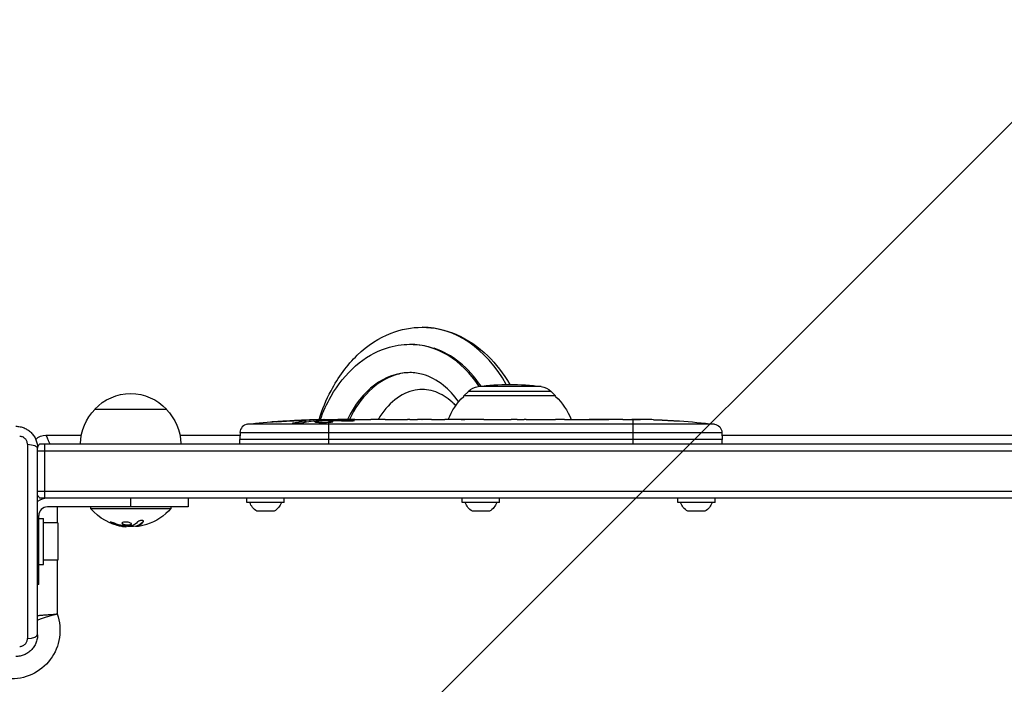
# Model space of a CAD drawing. Units: millimetres. Extents: x -4685 to 5043, y -4289 to 4528.
# Drawn here: x -2126 to -1783, y -50 to 182 of the extents above; entities that cross this region are included whole.
import ezdxf

# ---------------------------------------------------------------- set-up
doc = ezdxf.new("R2010")
doc.units = ezdxf.units.MM
doc.header["$LTSCALE"] = 20
doc.linetypes.add('HIDDEN', pattern=[9.525, 6.35, -3.175])
for name, color, linetype in [('2d', 230, 'Continuous'), ('AS-Free_Space', 31, 'HIDDEN'), ('AS-Free_Space_Hatch', 31, 'HIDDEN')]:
    doc.layers.add(name, color=color, linetype=linetype)

msp = doc.modelspace()

# ---------------------------------------------------------------- hatches: boundary and pattern name
at = {"layer": 'AS-Free_Space_Hatch'}
h = msp.add_hatch(dxfattribs=at)
h.set_pattern_fill('ANSI31', color=256, scale=100)
h.set_pattern_definition([(45, (-2160, -682.5), (-224.506, 224.506), [])])
edge = h.paths.add_edge_path()
edge.add_arc((-1830, -2789.39), 1000, -180, 0, ccw=False)
edge.add_line((-2830, -2789.39), (-2830, -716.5))
edge.add_arc((-1830, -716.5), 1000, 0, 180, ccw=False)
edge.add_line((-830, -716.5), (-830, -2789.39))

# ---------------------------------------------------------------- linework, layer by layer
at = {"layer": '2d'}
for p, q in [((-1969.9, 52.25), (-1971.5, 50.67)), ((-1941.1, 52.25), (-1969.9, 52.25)), ((-1944.53, 53.94), (-1966.47, 53.94)), ((-1941.1, 52.25), (-1939.5, 50.67)), ((-1939.5, 50.67), (-1971.5, 50.67)), ((-1971.5, 50.52), (-1971.5, 50.67)), ((-1939.5, 50.52), (-1939.5, 50.67)), ((-2100, 46), (-2075, 46)), ((-2035.88, 41.74), (-2035.88, 41.85)), ((-2030.81, 41.15), (-2030.8, 41.32)), ((-2028.14, 42.12), (-2028.14, 42.27)), ((-2026.75, 41.39), (-2026.73, 42.03)), ((-2026.53, 41.44), (-2026.5, 42.08)), ((-2024.96, 41.73), (-2024.94, 42.41)), ((-2024.94, 42.41), (-2024.94, 42.41)), ((-2020.04, 42.09), (-2020.06, 42.49)), ((-2018.5, 42.36), (-2018.5, 42.5)), ((-2018.5, 42.5), (-2015.37, 42.5)), ((-2018.5, 41.92), (-2018.5, 42.13)), ((-2018.5, 34), (-2018.5, 41.49)), ((-2017.4, 42.13), (-2017.41, 42.34)), ((-2010.79, 42.01), (-2010.79, 42.22)), ((-2009.41, 42.5), (-2005.41, 42.5)), ((-1997.26, 42.5), (-1991.06, 42.5)), ((-1985.44, 42.47), (-1987.55, 42.47)), ((-1986.72, 42.47), (-1986.72, 42.48)), ((-1986.15, 42.47), (-1986.14, 42.48)), ((-1981.93, 42.5), (-1978.05, 42.5)), ((-1972.62, 42.47), (-1972.62, 42.48)), ((-1964.47, 42.47), (-1972.46, 42.47)), ((-1972.39, 42.47), (-1972.39, 42.49)), ((-1971.13, 42.47), (-1971.13, 42.5)), ((-1967.53, 42.5), (-1971.13, 42.5)), ((-1967.53, 42.47), (-1967.53, 42.5)), ((-1967.23, 42.47), (-1967.23, 42.5)), ((-1961.2, 42.5), (-1958.15, 42.5)), ((-1952.87, 42.47), (-1955.01, 42.47)), ((-1949.73, 42.5), (-1944.79, 42.5)), ((-1941.65, 42.47), (-1939.51, 42.47)), ((-1936.38, 42.5), (-1933.02, 42.5)), ((-1916.11, 42.5), (-1912.9, 42.5)), ((-1912.5, 34), (-1912.5, 42.49)), ((-1912.24, 42.48), (-1912.24, 42.5)), ((-1902.58, 42.29), (-1902.58, 42.29)), ((-1896.42, 41.96), (-1896.42, 41.96)), ((-2049.41, 37.94), (-2049.5, 35.5)), ((-2049.41, 37.94), (-1881.59, 37.94)), ((-1884.23, 40.82), (-2046.77, 40.82)), ((-1881.59, 37.94), (-1881.5, 35.5)), ((-2117, 37), (-2104.7, 37)), ((-2070.3, 37), (-2049.45, 37)), ((-1881.5, 35.5), (-2049.5, 35.5)), ((-2049.45, 34), (-2049.5, 35.5)), ((-1881.55, 37), (-1589.7, 37)), ((-1881.55, 34), (-1881.5, 35.5)), ((-2123.42, 33.87), (-2123.42, -33.87)), ((-2119.9, -32.5), (-2119.9, 32.5)), ((-2119.9, 31.5), (-1540.1, 31.5)), ((-2119.11, 34), (-1540.89, 34)), ((-2117.5, 34), (-2117.5, 15)), ((-2119.9, 17.5), (-1540.1, 17.5)), ((-1540.89, 15), (-2119.11, 15)), ((-2087.5, 15), (-2087.5, 12)), ((-2067.5, 15), (-2067.5, 12)), ((-2047, 13.6), (-2047, 15)), ((-2034, 13.6), (-2034, 15)), ((-1972, 13.6), (-1972, 15)), ((-1959, 13.6), (-1959, 15)), ((-1897, 13.6), (-1897, 15)), ((-1884, 13.6), (-1884, 15)), ((-2067.5, 12), (-2116.5, 12)), ((-2113.1, 12), (-2113.1, 6.5)), ((-2101.5, 12), (-2101.5, 11.5)), ((-2101.5, 11.5), (-2073.5, 11.5)), ((-2073.5, 12), (-2073.5, 11.5)), ((-2034, 13.6), (-2047, 13.6)), ((-2037.5, 10.5), (-2043.5, 10.5)), ((-1959, 13.6), (-1972, 13.6)), ((-1962.5, 10.5), (-1968.5, 10.5)), ((-1884, 13.6), (-1897, 13.6)), ((-1887.5, 10.5), (-1893.5, 10.5)), ((-2119.5, -15), (-2119.5, 9)), ((-2119.5, 8), (-2117.9, 8)), ((-2117.9, -8), (-2117.9, 8)), ((-2083.11, 6.76), (-2083.11, 6.96)), ((-2112.9, 6.5), (-2117.9, 6.5)), ((-2112.9, 6.5), (-2112.9, -6.5)), ((-2093.94, 6.26), (-2093.94, 6.46)), ((-2090.66, 5.28), (-2090.66, 5.48)), ((-2089.83, 5.15), (-2089.83, 5.34)), ((-2088.93, 5.15), (-2088.93, 5.26)), ((-2087.75, 5.6), (-2087.75, 5.8)), ((-2085.44, 5.2), (-2085.44, 5.4)), ((-2085.31, 5.27), (-2085.31, 5.47)), ((-2084.98, 5.41), (-2084.98, 5.41)), ((-2119.9, 0), (-2119.5, 0)), ((-2112.9, -6.5), (-2117.9, -6.5)), ((-2113.1, -6.5), (-2113.1, -25.27)), ((-2119.5, -8), (-2117.9, -8)), ((-2119.5, -15), (-2119.9, -15))]:
    msp.add_line(p, q, dxfattribs=at)
at = {"layer": '2d', "extrusion": (0, 0, -1)}
for centre, radius, start, end in [((1955.5, -28.33), 83, 82.4048, 97.5952), ((2087.5, 34.48), 17, 42.6679, 137.3321), ((1965.68, 47.99), 6, 45.2339, 82.4048), ((1945.32, 47.99), 6, 97.5952, 134.7661), ((1955.5, 34), 23, 21.6669, 45.9208), ((1955.5, 34), 23, 134.0792, 158.3112), ((2088, 33.81), 17, 0.6413, 45.8135), ((2087, 33.81), 17, 134.1865, 179.3587), ((2018.5, -196.05), 238.55, 83.1936, 88.4531), ((2018.5, -196.05), 238.55, 89.6264, 90), ((1912.5, -196.05), 238.55, 91.7051, 92.3841), ((1912.5, -196.05), 238.55, 93.8639, 96.8064), ((1884.58, 37.84), 3, 96.8064, 178), ((2117, 32), 5, 45.034, 90), ((2107.5, 24.5), 15, 34.1624, 39.2965), ((2107.5, 24.5), 15, 320.7035, 325.7578), ((2087.5, 23.33), 18.33, 277.6276, 319.8095), ((2087.5, 23.33), 18.33, 220.1905, 252.2785), ((2040.69, 15.31), 5.57, 300.3228, 342.1408), ((2040.31, 15.31), 5.57, 197.8592, 239.6772), ((1965.69, 15.31), 5.57, 300.3228, 342.1408), ((1965.31, 15.31), 5.57, 197.8592, 239.6772), ((1890.69, 15.31), 5.57, 300.3228, 342.1408), ((1890.31, 15.31), 5.57, 197.8592, 239.6772), ((2087.5, 23.53), 18.33, 263.5341, 276.9511), ((2087.5, 23.53), 18.33, 262.4728, 262.473), ((2129, -31), 16.9, 160.1911, 273.4778)]:
    msp.add_arc(centre, radius, start, end, dxfattribs=at)
at = {"layer": '2d'}
for centre, radius, start, end in [((-2046.42, 37.84), 3, 96.8064, 178), ((-2116.5, 9), 6, 90, 124.5181), ((-2116.5, 9), 3, 90, 180)]:
    msp.add_arc(centre, radius, start, end, dxfattribs=at)
for centre, major_axis, ratio, start_param, end_param in [((-1985.99, 21.5), (0, 53.08), 0.707107, -0.896042, 0), ((-1990.23, 21.5), (0, 47.14), 0.707107, -0.810347, 0), ((-1989.43, 21.5), (0, 47.01), 0.707107, -0.805477, -0.231279), ((-1990.23, 21.5), (0, 37.28), 0.707107, 0, 0.973438), ((-1989.43, 21.5), (0, 37.41), 0.707107, 0.229718, 0.975655), ((-2008.72, -195.66), (-9.42, 238.11), 0.469984, 0.050953, 0.08068), ((-1902.5, -195.58), (-11.26, 237.9), 0.674575, -0.052034, -0.036227), ((-2124.9, -32.5), (-5, 0), 0.285883, 1.870264, 3.141593)]:
    msp.add_ellipse(centre, major_axis=major_axis, ratio=ratio, start_param=start_param, end_param=end_param, dxfattribs=at)
at = {"layer": '2d', "extrusion": (0, 0, -1)}
for centre, major_axis, ratio, start_param, end_param in [((-2021.43, -195.4), (51.81, 232.1), 0.987086, -0.287202, -0.257971), ((-2018.06, -195.95), (-53.85, 232.38), 0.987978, 0.154765, 0.187622), ((-2027.22, -195.71), (9.38, 238.16), 0.462192, -0.117477, -0.0806), ((-2009.66, -195.35), (-18.88, 236.95), 0.898331, 0.023222, 0.046995), ((-1919.07, -195.74), (11.29, 238.12), 0.676105, -0.027722, -0.013181), ((-2124.9, 32.5), (5, 0), 0.285883, -1.271328, 0), ((-2086.95, 23.33), (0, 18.27), 0.928039, 3.342926, 3.512376), ((-2087.36, 23.33), (0, 18.31), 0.987688, 2.835868, 2.939254)]:
    msp.add_ellipse(centre, major_axis=major_axis, ratio=ratio, start_param=start_param, end_param=end_param, dxfattribs=at)
at = {"layer": '2d'}
for points, knots in [([(-2021.89, 42.34), (-2020.78, 45.92), (-2019.37, 49.34), (-2015.23, 57.22), (-2012.11, 61.46), (-2005.05, 68.25), (-2001.01, 70.89), (-1993.3, 73.88), (-1989.63, 74.58), (-1985.99, 74.58)], [0.575727, 0.575727, 0.575727, 0.575727, 1.734056, 1.734056, 3.476561, 3.476561, 5.21171, 5.21171, 6.628539, 6.628539, 6.628539, 6.628539]), ([(-1985.99, 74.58), (-1981.92, 74.58), (-1977.8, 73.7), (-1970.08, 70.33), (-1966.4, 67.8), (-1960.27, 61.81), (-1957.66, 58.42), (-1955.47, 54.67)], [0, 0, 0, 0, 1.584978, 1.584978, 3.19122, 3.19122, 4.623017, 4.623017, 4.623017, 4.623017]), ([(-2021.48, 42.35), (-2020.44, 45.25), (-2019.17, 48.01), (-2015.36, 54.64), (-2012.45, 58.26), (-2005.94, 63.95), (-2002.25, 66.1), (-1995.75, 68.2), (-1992.98, 68.64), (-1990.23, 68.64)], [0.580593, 0.580593, 0.580593, 0.580593, 1.542396, 1.542396, 3.092249, 3.092249, 4.629947, 4.629947, 5.689076, 5.689076, 5.689076, 5.689076]), ([(-1973.26, 48.61), (-1974.87, 50.86), (-1976.67, 52.8), (-1980.82, 56.16), (-1983.26, 57.44), (-1987.19, 58.56), (-1988.71, 58.78), (-1990.23, 58.78)], [9.008203, 9.008203, 9.008203, 9.008203, 10.001872, 10.001872, 11.205373, 11.205373, 11.957954, 11.957954, 11.957954, 11.957954]), ([(-1974.28, 47.28), (-1974.68, 47.7), (-1975.08, 48.09), (-1977.33, 50.13), (-1979.31, 51.33), (-1983.36, 52.82), (-1985.47, 53.06), (-1989.95, 52.52), (-1992.4, 51.56), (-1996.87, 48.35), (-1998.94, 46.14), (-2000.9, 43.14), (-2001.11, 42.81), (-2001.31, 42.47)], [12.28429, 12.28429, 12.28429, 12.28429, 12.508885, 12.508885, 13.515926, 13.515926, 14.59126, 14.59126, 15.816425, 15.816425, 16.955077, 16.955077, 17.092635, 17.092635, 17.092635, 17.092635]), ([(-2036.64, 41.68), (-2036.94, 41.66), (-2037.22, 41.64), (-2037.74, 41.61), (-2037.97, 41.6), (-2038.26, 41.58), (-2038.34, 41.58), (-2038.49, 41.57), (-2038.56, 41.57), (-2038.66, 41.57), (-2038.7, 41.57), (-2038.75, 41.57), (-2038.76, 41.58), (-2038.76, 41.58), (-2038.76, 41.58), (-2038.74, 41.59), (-2038.67, 41.6), (-2038.61, 41.61), (-2038.46, 41.63), (-2038.37, 41.64), (-2038.15, 41.66), (-2038.02, 41.67), (-2037.75, 41.7), (-2037.6, 41.71), (-2037.29, 41.74), (-2037.12, 41.75), (-2036.77, 41.78), (-2036.59, 41.8), (-2036.24, 41.82), (-2036.05, 41.84), (-2035.88, 41.85)], [0.000803216, 0.000803216, 0.000803216, 0.000803216, 0.001686401, 0.001686401, 0.002569586, 0.002569586, 0.003011178, 0.003011178, 0.00345277, 0.00345277, 0.003894363, 0.003894363, 0.004335955, 0.004335955, 0.004335955, 0.004873631, 0.004873631, 0.005411306, 0.005411306, 0.005948982, 0.005948982, 0.006486658, 0.006486658, 0.007024333, 0.007024333, 0.007562009, 0.007562009, 0.008099685, 0.008099685, 0.00863736, 0.00863736, 0.00863736, 0.00863736]), ([(-2027.13, 41.31), (-2027.19, 41.3), (-2027.25, 41.29), (-2027.39, 41.27), (-2027.46, 41.26), (-2027.63, 41.23), (-2027.72, 41.22), (-2027.91, 41.2), (-2028.01, 41.19), (-2028.22, 41.18), (-2028.33, 41.17), (-2028.55, 41.15), (-2028.67, 41.15), (-2028.9, 41.13), (-2029.01, 41.13), (-2029.24, 41.12), (-2029.35, 41.12), (-2029.69, 41.11), (-2029.9, 41.11), (-2030.29, 41.11), (-2030.46, 41.12), (-2030.74, 41.14), (-2030.86, 41.15), (-2031, 41.19), (-2031.04, 41.21), (-2031.04, 41.23), (-2031.04, 41.24), (-2031.02, 41.26), (-2030.94, 41.29), (-2030.88, 41.31), (-2030.8, 41.32)], [0.000504699, 0.000504699, 0.000504699, 0.000504699, 0.000848397, 0.000848397, 0.001192095, 0.001192095, 0.001535792, 0.001535792, 0.00187949, 0.00187949, 0.002223188, 0.002223188, 0.002566885, 0.002566885, 0.002910583, 0.002910583, 0.003254281, 0.003254281, 0.003941676, 0.003941676, 0.004629072, 0.004629072, 0.005316467, 0.005316467, 0.006003862, 0.006003862, 0.006003862, 0.006502526, 0.006502526, 0.00700119, 0.00700119, 0.00700119, 0.00700119]), ([(-2027.1, 42.13), (-2027.47, 42.13), (-2027.88, 42.13), (-2028.57, 42.11), (-2028.8, 42.11), (-2029.29, 42.09), (-2029.53, 42.08), (-2029.79, 42.07)], [0.000012654, 0.000012654, 0.000012654, 0.000012654, 0.001527228, 0.001527228, 0.002284515, 0.002284515, 0.003041801, 0.003041801, 0.003041801, 0.003041801]), ([(-2028.14, 42.27), (-2027.94, 42.28), (-2027.74, 42.29), (-2027.35, 42.3), (-2027.15, 42.31), (-2026.76, 42.33), (-2026.58, 42.33), (-2026.23, 42.35), (-2026.06, 42.35), (-2025.76, 42.37), (-2025.62, 42.37), (-2025.38, 42.38), (-2025.28, 42.39), (-2025.11, 42.4), (-2025.05, 42.4), (-2024.96, 42.41), (-2024.94, 42.41), (-2024.94, 42.41)], [0.000001399, 0.000001399, 0.000001399, 0.000001399, 0.000597808, 0.000597808, 0.001194216, 0.001194216, 0.001790625, 0.001790625, 0.002387034, 0.002387034, 0.002983443, 0.002983443, 0.003579851, 0.003579851, 0.00417626, 0.00417626, 0.004772669, 0.004772669, 0.004772669, 0.004772669]), ([(-2026.73, 42.03), (-2026.63, 42.04), (-2026.56, 42.06), (-2026.49, 42.08), (-2026.49, 42.09), (-2026.59, 42.12), (-2026.8, 42.13), (-2027.1, 42.13)], [0.000008673, 0.000008673, 0.000008673, 0.000008673, 0.000638311, 0.000638311, 0.00126795, 0.00126795, 0.002527227, 0.002527227, 0.002527227, 0.002527227]), ([(-2020.05, 42.43), (-2020.05, 42.42), (-2020.07, 42.42), (-2020.13, 42.41), (-2020.18, 42.41), (-2020.3, 42.4), (-2020.38, 42.39), (-2020.55, 42.38), (-2020.66, 42.38), (-2020.88, 42.37), (-2021, 42.37), (-2021.27, 42.36), (-2021.41, 42.35), (-2021.85, 42.34), (-2022.18, 42.33), (-2022.65, 42.33), (-2022.82, 42.32), (-2023.13, 42.32), (-2023.28, 42.32), (-2023.58, 42.32), (-2023.72, 42.32), (-2023.99, 42.32), (-2024.11, 42.32), (-2024.34, 42.32), (-2024.44, 42.32), (-2024.62, 42.32), (-2024.69, 42.32), (-2024.82, 42.33), (-2024.86, 42.33), (-2024.93, 42.34), (-2024.94, 42.34), (-2024.94, 42.35)], [0.000000197, 0.000000197, 0.000000197, 0.000000197, 0.000478082, 0.000478082, 0.000955967, 0.000955967, 0.001433851, 0.001433851, 0.001911736, 0.001911736, 0.002389621, 0.002389621, 0.002867505, 0.002867505, 0.003823275, 0.003823275, 0.00430116, 0.00430116, 0.004779044, 0.004779044, 0.005256929, 0.005256929, 0.005734814, 0.005734814, 0.006212698, 0.006212698, 0.006690583, 0.006690583, 0.007168468, 0.007168468, 0.007646353, 0.007646353, 0.007646353, 0.007646353]), ([(-2018.5, 41.92), (-2018.74, 41.93), (-2018.99, 41.94), (-2019.4, 41.95), (-2019.54, 41.95), (-2019.82, 41.95), (-2019.96, 41.95), (-2020.38, 41.95), (-2020.67, 41.94), (-2021.08, 41.93), (-2021.21, 41.93), (-2021.48, 41.92), (-2021.61, 41.91), (-2021.98, 41.89), (-2022.21, 41.88), (-2022.62, 41.84), (-2022.79, 41.83), (-2023.01, 41.79), (-2023.07, 41.78), (-2023.19, 41.76), (-2023.23, 41.75), (-2023.34, 41.72), (-2023.38, 41.69), (-2023.38, 41.67), (-2023.38, 41.66), (-2023.38, 41.65), (-2023.34, 41.63), (-2023.31, 41.61), (-2023.2, 41.58), (-2023.09, 41.56), (-2022.8, 41.52), (-2022.62, 41.51), (-2022.32, 41.49), (-2022.21, 41.48), (-2021.98, 41.47), (-2021.86, 41.46), (-2021.49, 41.45), (-2021.22, 41.44), (-2020.81, 41.44), (-2020.67, 41.44), (-2020.39, 41.44), (-2020.24, 41.44), (-2019.82, 41.44), (-2019.54, 41.45), (-2019, 41.46), (-2018.74, 41.48), (-2018.5, 41.49)], [0.00000024, 0.00000024, 0.00000024, 0.00000024, 0.00084465, 0.00084465, 0.00126686, 0.00126686, 0.00168907, 0.00168907, 0.00253349, 0.00253349, 0.0029557, 0.0029557, 0.00337791, 0.00337791, 0.00422233, 0.00422233, 0.00506674, 0.00506674, 0.00548895, 0.00548895, 0.00591116, 0.00591116, 0.00675558, 0.00675558, 0.00675558, 0.00717871, 0.00717871, 0.00760184, 0.00760184, 0.00844811, 0.00844811, 0.00929437, 0.00929437, 0.0097175, 0.0097175, 0.01014064, 0.01014064, 0.0109869, 0.0109869, 0.01141003, 0.01141003, 0.01183316, 0.01183316, 0.01267943, 0.01267943, 0.01352569, 0.01352569, 0.01352569, 0.01352569]), ([(-2020.05, 42.45), (-2020.05, 42.44), (-2020.02, 42.43), (-2019.88, 42.42), (-2019.78, 42.41), (-2019.51, 42.4), (-2019.35, 42.39), (-2018.96, 42.38), (-2018.74, 42.37), (-2018.5, 42.36)], [0.000000197, 0.000000197, 0.000000197, 0.000000197, 0.000938699, 0.000938699, 0.0018772, 0.0018772, 0.002815702, 0.002815702, 0.003754204, 0.003754204, 0.003754204, 0.003754204]), ([(-2017.74, 42.14), (-2017.86, 42.14), (-2017.99, 42.14), (-2018.25, 42.14), (-2018.38, 42.14), (-2018.5, 42.13)], [0.0000052657, 0.0000052657, 0.0000052657, 0.0000052657, 0.0003919825, 0.0003919825, 0.0007786993, 0.0007786993, 0.0007786993, 0.0007786993]), ([(-2018.5, 41.49), (-2018.28, 41.5), (-2018.08, 41.52), (-2017.72, 41.55), (-2017.57, 41.57), (-2017.38, 41.6), (-2017.33, 41.61), (-2017.23, 41.64), (-2017.19, 41.65), (-2017.09, 41.68), (-2017.06, 41.7), (-2017.06, 41.72), (-2017.06, 41.74), (-2017.1, 41.76), (-2017.23, 41.8), (-2017.32, 41.82), (-2017.57, 41.86), (-2017.72, 41.87), (-2018.08, 41.9), (-2018.28, 41.91), (-2018.5, 41.92)], [0.000000236, 0.000000236, 0.000000236, 0.000000236, 0.000786268, 0.000786268, 0.0015723, 0.0015723, 0.001965316, 0.001965316, 0.002358332, 0.002358332, 0.003144365, 0.003144365, 0.003144365, 0.003924783, 0.003924783, 0.004705201, 0.004705201, 0.005485619, 0.005485619, 0.006266036, 0.006266036, 0.006266036, 0.006266036]), ([(-2009.41, 42.5), (-2009.41, 42.5), (-2009.43, 42.5), (-2009.5, 42.49), (-2009.56, 42.49), (-2009.71, 42.49), (-2009.8, 42.49), (-2010.02, 42.48), (-2010.15, 42.48), (-2010.42, 42.48), (-2010.57, 42.48), (-2010.9, 42.47), (-2011.07, 42.47), (-2011.43, 42.47), (-2011.62, 42.47), (-2012, 42.47), (-2012.19, 42.47), (-2012.58, 42.47), (-2012.78, 42.47), (-2013.16, 42.47), (-2013.35, 42.47), (-2013.71, 42.47), (-2013.88, 42.47), (-2014.21, 42.48), (-2014.36, 42.48), (-2014.64, 42.48), (-2014.76, 42.48), (-2014.98, 42.49), (-2015.07, 42.49), (-2015.22, 42.49), (-2015.27, 42.49), (-2015.35, 42.5), (-2015.37, 42.5), (-2015.37, 42.5)], [0.000000197, 0.000000197, 0.000000197, 0.000000197, 0.000582564, 0.000582564, 0.00116493, 0.00116493, 0.001747296, 0.001747296, 0.002329663, 0.002329663, 0.002912029, 0.002912029, 0.003494395, 0.003494395, 0.004076762, 0.004076762, 0.004659128, 0.004659128, 0.005241494, 0.005241494, 0.005823861, 0.005823861, 0.006406227, 0.006406227, 0.006988593, 0.006988593, 0.00757096, 0.00757096, 0.008153326, 0.008153326, 0.008735693, 0.008735693, 0.009318059, 0.009318059, 0.009318059, 0.009318059]), ([(-2012.36, 42.01), (-2012.23, 42), (-2012.1, 42), (-2011.84, 42), (-2011.7, 42), (-2011.44, 42), (-2011.3, 42), (-2011.04, 42), (-2010.91, 42), (-2010.54, 42.01), (-2010.31, 42.02), (-2010.03, 42.04), (-2009.94, 42.05), (-2009.79, 42.06), (-2009.73, 42.07), (-2009.63, 42.08), (-2009.59, 42.09), (-2009.54, 42.11), (-2009.53, 42.11), (-2009.53, 42.14), (-2009.58, 42.15), (-2009.73, 42.17), (-2009.8, 42.18), (-2009.95, 42.19), (-2010.03, 42.19), (-2010.22, 42.2), (-2010.33, 42.21), (-2010.55, 42.22), (-2010.67, 42.22), (-2010.79, 42.22)], [0.000091322, 0.000091322, 0.000091322, 0.000091322, 0.000493092, 0.000493092, 0.000894863, 0.000894863, 0.001296633, 0.001296633, 0.001698403, 0.001698403, 0.002501944, 0.002501944, 0.002903714, 0.002903714, 0.003305485, 0.003305485, 0.003707255, 0.003707255, 0.004109026, 0.004109026, 0.004912566, 0.004912566, 0.005314337, 0.005314337, 0.005716107, 0.005716107, 0.006117877, 0.006117877, 0.006519648, 0.006519648, 0.006519648, 0.006519648]), ([(-2002.56, 42.47), (-2002.83, 42.47), (-2003.08, 42.47), (-2003.52, 42.48), (-2003.7, 42.48), (-2003.84, 42.49)], [0.000000517, 0.000000517, 0.000000517, 0.000000517, 0.000835055, 0.000835055, 0.001669592, 0.001669592, 0.001669592, 0.001669592]), ([(-1998.89, 42.47), (-1999.48, 42.47), (-2000.09, 42.47), (-2001.03, 42.47), (-2001.34, 42.47), (-2001.96, 42.47), (-2002.26, 42.47), (-2002.56, 42.47)], [0.000003272, 0.000003272, 0.000003272, 0.000003272, 0.00186313, 0.00186313, 0.002793058, 0.002793058, 0.003722987, 0.003722987, 0.003722987, 0.003722987]), ([(-1998.89, 42.47), (-1998.65, 42.47), (-1998.43, 42.48), (-1998.03, 42.48), (-1997.86, 42.48), (-1997.42, 42.49), (-1997.26, 42.49), (-1997.26, 42.5)], [0.000000543, 0.000000543, 0.000000543, 0.000000543, 0.000745385, 0.000745385, 0.001490227, 0.001490227, 0.002979911, 0.002979911, 0.002979911, 0.002979911]), ([(-1990.31, 42.49), (-1990.2, 42.49), (-1990.06, 42.49), (-1989.79, 42.48), (-1989.68, 42.48), (-1989.47, 42.48), (-1989.35, 42.48), (-1989.11, 42.47), (-1988.98, 42.47), (-1988.71, 42.47), (-1988.58, 42.47), (-1988.29, 42.47), (-1988.15, 42.47), (-1987.85, 42.47), (-1987.7, 42.47), (-1987.55, 42.47)], [0.000000319, 0.000000319, 0.000000319, 0.000000319, 0.000888854, 0.000888854, 0.001333122, 0.001333122, 0.001777389, 0.001777389, 0.002221657, 0.002221657, 0.002665925, 0.002665925, 0.003110192, 0.003110192, 0.00355446, 0.00355446, 0.00355446, 0.00355446]), ([(-1986.14, 42.48), (-1986.16, 42.48), (-1986.2, 42.48), (-1986.3, 42.48), (-1986.37, 42.48), (-1986.49, 42.48), (-1986.56, 42.48), (-1986.66, 42.48), (-1986.7, 42.48), (-1986.72, 42.48)], [0.000003263, 0.000003263, 0.000003263, 0.000003263, 0.0001923825, 0.0001923825, 0.000381502, 0.000381502, 0.0005706214, 0.0005706214, 0.0007597409, 0.0007597409, 0.0007597409, 0.0007597409]), ([(-1982.68, 42.49), (-1982.79, 42.49), (-1982.93, 42.49), (-1983.2, 42.48), (-1983.31, 42.48), (-1983.52, 42.48), (-1983.64, 42.48), (-1983.88, 42.47), (-1984.01, 42.47), (-1984.28, 42.47), (-1984.41, 42.47), (-1984.7, 42.47), (-1984.84, 42.47), (-1985.14, 42.47), (-1985.29, 42.47), (-1985.44, 42.47)], [0.000000319, 0.000000319, 0.000000319, 0.000000319, 0.000888854, 0.000888854, 0.001333121, 0.001333121, 0.001777389, 0.001777389, 0.002221656, 0.002221656, 0.002665924, 0.002665924, 0.003110191, 0.003110191, 0.003554458, 0.003554458, 0.003554458, 0.003554458]), ([(-1972.46, 42.47), (-1973.07, 42.47), (-1973.65, 42.47), (-1974.51, 42.47), (-1974.79, 42.47), (-1975.33, 42.48), (-1975.58, 42.48), (-1976.07, 42.48), (-1976.31, 42.49), (-1976.75, 42.49), (-1976.95, 42.49), (-1977.31, 42.5), (-1977.48, 42.5), (-1977.78, 42.5), (-1977.9, 42.5), (-1978.01, 42.5)], [0.000000197, 0.000000197, 0.000000197, 0.000000197, 0.001782446, 0.001782446, 0.00267357, 0.00267357, 0.003564695, 0.003564695, 0.004455819, 0.004455819, 0.005346943, 0.005346943, 0.006238068, 0.006238068, 0.007129192, 0.007129192, 0.007129192, 0.007129192]), ([(-1972.39, 42.49), (-1972.47, 42.49), (-1972.52, 42.49), (-1972.6, 42.49), (-1972.62, 42.48), (-1972.62, 42.48)], [0.00000032, 0.00000032, 0.00000032, 0.00000032, 0.000569971, 0.000569971, 0.001139621, 0.001139621, 0.001139621, 0.001139621]), ([(-1972.39, 42.49), (-1972.34, 42.49), (-1972.27, 42.49), (-1972.1, 42.5), (-1972, 42.5), (-1971.67, 42.5), (-1971.4, 42.5), (-1971.13, 42.5)], [0.000001147, 0.000001147, 0.000001147, 0.000001147, 0.000403438, 0.000403438, 0.00080573, 0.00080573, 0.001610313, 0.001610313, 0.001610313, 0.001610313]), ([(-1967.23, 42.5), (-1967.23, 42.5), (-1967.27, 42.5), (-1967.38, 42.5), (-1967.45, 42.5), (-1967.53, 42.5)], [0.0000001972, 0.0000001972, 0.0000001972, 0.0000001972, 0.0002344487, 0.0002344487, 0.0004687001, 0.0004687001, 0.0004687001, 0.0004687001]), ([(-1964.47, 42.47), (-1964.09, 42.47), (-1963.73, 42.47), (-1963.2, 42.47), (-1963.03, 42.47), (-1962.71, 42.48), (-1962.56, 42.48), (-1962.28, 42.48), (-1962.14, 42.48), (-1961.91, 42.49), (-1961.8, 42.49), (-1961.52, 42.49), (-1961.39, 42.49), (-1961.32, 42.5)], [0.000000197, 0.000000197, 0.000000197, 0.000000197, 0.001108385, 0.001108385, 0.001662478, 0.001662478, 0.002216572, 0.002216572, 0.002770666, 0.002770666, 0.003324759, 0.003324759, 0.004432947, 0.004432947, 0.004432947, 0.004432947]), ([(-1958.15, 42.5), (-1958.15, 42.5), (-1958.13, 42.5), (-1958.05, 42.49), (-1957.99, 42.49), (-1957.83, 42.49), (-1957.74, 42.49), (-1957.51, 42.48), (-1957.38, 42.48), (-1957.09, 42.48), (-1956.93, 42.48), (-1956.59, 42.47), (-1956.4, 42.47), (-1956.03, 42.47), (-1955.83, 42.47), (-1955.43, 42.47), (-1955.22, 42.47), (-1955.01, 42.47)], [0.000000197, 0.000000197, 0.000000197, 0.000000197, 0.000612703, 0.000612703, 0.001225209, 0.001225209, 0.001837716, 0.001837716, 0.002450222, 0.002450222, 0.003062728, 0.003062728, 0.003675234, 0.003675234, 0.00428774, 0.00428774, 0.004900246, 0.004900246, 0.004900246, 0.004900246]), ([(-1952.87, 42.47), (-1952.61, 42.47), (-1952.34, 42.47), (-1951.84, 42.47), (-1951.6, 42.47), (-1950.95, 42.48), (-1950.62, 42.49), (-1950.45, 42.49)], [0.000000197, 0.000000197, 0.000000197, 0.000000197, 0.000793667, 0.000793667, 0.001587138, 0.001587138, 0.003174078, 0.003174078, 0.003174078, 0.003174078]), ([(-1944.07, 42.49), (-1943.99, 42.49), (-1943.87, 42.49), (-1943.55, 42.48), (-1943.36, 42.48), (-1942.71, 42.47), (-1942.19, 42.47), (-1941.65, 42.47)], [0.000000321, 0.000000321, 0.000000321, 0.000000321, 0.000793792, 0.000793792, 0.001587263, 0.001587263, 0.003174204, 0.003174204, 0.003174204, 0.003174204]), ([(-1936.38, 42.5), (-1936.38, 42.5), (-1936.4, 42.5), (-1936.48, 42.49), (-1936.54, 42.49), (-1936.69, 42.49), (-1936.79, 42.49), (-1937.02, 42.48), (-1937.15, 42.48), (-1937.44, 42.48), (-1937.6, 42.48), (-1937.94, 42.47), (-1938.12, 42.47), (-1938.5, 42.47), (-1938.69, 42.47), (-1939.1, 42.47), (-1939.3, 42.47), (-1939.51, 42.47)], [0.000000197, 0.000000197, 0.000000197, 0.000000197, 0.000612703, 0.000612703, 0.001225209, 0.001225209, 0.001837716, 0.001837716, 0.002450222, 0.002450222, 0.003062728, 0.003062728, 0.003675234, 0.003675234, 0.00428774, 0.00428774, 0.004900246, 0.004900246, 0.004900246, 0.004900246]), ([(-1933.02, 42.5), (-1932.99, 42.5), (-1932.96, 42.5), (-1932.73, 42.5), (-1932.52, 42.5), (-1932.06, 42.5), (-1931.82, 42.5), (-1931.3, 42.49), (-1931.02, 42.49), (-1930.44, 42.49), (-1930.14, 42.48), (-1929.52, 42.48), (-1929.2, 42.48), (-1928.54, 42.48), (-1928.2, 42.48), (-1927.86, 42.48)], [0.001882271, 0.001882271, 0.001882271, 0.001882271, 0.002059614, 0.002059614, 0.003089283, 0.003089283, 0.004118952, 0.004118952, 0.005148621, 0.005148621, 0.00617829, 0.00617829, 0.007207959, 0.007207959, 0.008237628, 0.008237628, 0.008237628, 0.008237628]), ([(-1928.13, 42.48), (-1928.11, 42.48), (-1928.08, 42.48), (-1927.96, 42.48), (-1927.85, 42.48), (-1927.57, 42.49), (-1927.41, 42.49), (-1927.06, 42.49), (-1926.87, 42.49), (-1926.46, 42.5), (-1926.24, 42.5), (-1925.79, 42.5), (-1925.55, 42.5), (-1925.06, 42.5), (-1924.81, 42.5), (-1924.32, 42.5), (-1924.07, 42.5), (-1923.59, 42.5), (-1923.35, 42.5), (-1922.89, 42.5), (-1922.67, 42.5), (-1922.26, 42.49), (-1922.07, 42.49), (-1921.72, 42.49), (-1921.56, 42.49), (-1921.29, 42.48), (-1921.17, 42.48), (-1921.05, 42.48), (-1921.03, 42.48), (-1921, 42.48)], [0.001286495, 0.001286495, 0.001286495, 0.001286495, 0.00147754, 0.00147754, 0.002216211, 0.002216211, 0.002954882, 0.002954882, 0.003693553, 0.003693553, 0.004432224, 0.004432224, 0.005170895, 0.005170895, 0.005909567, 0.005909567, 0.006648238, 0.006648238, 0.007386909, 0.007386909, 0.00812558, 0.00812558, 0.008864251, 0.008864251, 0.009602922, 0.009602922, 0.010341593, 0.010341593, 0.010534629, 0.010534629, 0.010534629, 0.010534629]), ([(-1916.11, 42.5), (-1916.14, 42.5), (-1916.17, 42.5), (-1916.4, 42.5), (-1916.61, 42.5), (-1917.07, 42.5), (-1917.31, 42.5), (-1917.83, 42.49), (-1918.11, 42.49), (-1918.69, 42.49), (-1918.99, 42.48), (-1919.61, 42.48), (-1919.93, 42.48), (-1920.59, 42.48), (-1920.93, 42.48), (-1921.27, 42.48)], [0.001882271, 0.001882271, 0.001882271, 0.001882271, 0.002059614, 0.002059614, 0.003089283, 0.003089283, 0.004118952, 0.004118952, 0.005148621, 0.005148621, 0.00617829, 0.00617829, 0.007207959, 0.007207959, 0.008237628, 0.008237628, 0.008237628, 0.008237628]), ([(-1912.5, 42.49), (-1912.67, 42.49), (-1912.79, 42.49), (-1912.92, 42.5), (-1912.96, 42.5), (-1913, 42.5), (-1913.01, 42.5), (-1913.01, 42.5), (-1913.01, 42.5), (-1913, 42.5), (-1912.95, 42.5), (-1912.92, 42.5), (-1912.79, 42.5), (-1912.67, 42.5), (-1912.5, 42.5)], [0.000000349, 0.000000349, 0.000000349, 0.000000349, 0.000871756, 0.000871756, 0.001307459, 0.001307459, 0.001743162, 0.001743162, 0.001743162, 0.002177341, 0.002177341, 0.00261152, 0.00261152, 0.003479877, 0.003479877, 0.003479877, 0.003479877]), ([(-1907.94, 42.44), (-1908.09, 42.44), (-1908.26, 42.44), (-1908.62, 42.45), (-1908.81, 42.45), (-1909.21, 42.45), (-1909.43, 42.45), (-1909.86, 42.46), (-1910.08, 42.46), (-1910.52, 42.46), (-1910.73, 42.47), (-1911.15, 42.47), (-1911.35, 42.47), (-1911.73, 42.48), (-1911.91, 42.48), (-1912.23, 42.48), (-1912.38, 42.49), (-1912.5, 42.49)], [0.000278188, 0.000278188, 0.000278188, 0.000278188, 0.000930742, 0.000930742, 0.001583296, 0.001583296, 0.00223585, 0.00223585, 0.002888404, 0.002888404, 0.003540958, 0.003540958, 0.004193512, 0.004193512, 0.004846065, 0.004846065, 0.005498619, 0.005498619, 0.005498619, 0.005498619]), ([(-1902.58, 42.29), (-1902.58, 42.29), (-1902.56, 42.29), (-1902.48, 42.28), (-1902.42, 42.28), (-1902.26, 42.27), (-1902.17, 42.27), (-1901.95, 42.25), (-1901.82, 42.24), (-1901.53, 42.23), (-1901.38, 42.22), (-1901.04, 42.2), (-1900.86, 42.19), (-1900.49, 42.17), (-1900.3, 42.16), (-1899.9, 42.14), (-1899.7, 42.13), (-1899.3, 42.1), (-1899.1, 42.09), (-1898.7, 42.07), (-1898.51, 42.06), (-1898.14, 42.04), (-1897.96, 42.03), (-1897.63, 42.01), (-1897.47, 42.01), (-1897.18, 41.99), (-1897.06, 41.99), (-1896.83, 41.97), (-1896.74, 41.97), (-1896.58, 41.96), (-1896.52, 41.96), (-1896.45, 41.96), (-1896.42, 41.96), (-1896.42, 41.96)], [0.000000197, 0.000000197, 0.000000197, 0.000000197, 0.000601628, 0.000601628, 0.001203058, 0.001203058, 0.001804488, 0.001804488, 0.002405919, 0.002405919, 0.003007349, 0.003007349, 0.003608779, 0.003608779, 0.00421021, 0.00421021, 0.00481164, 0.00481164, 0.00541307, 0.00541307, 0.006014501, 0.006014501, 0.006615931, 0.006615931, 0.007217361, 0.007217361, 0.007818792, 0.007818792, 0.008420222, 0.008420222, 0.009021652, 0.009021652, 0.009623083, 0.009623083, 0.009623083, 0.009623083]), ([(-2127.5, 40.1), (-2127, 40.1), (-2126.51, 40.05), (-2125.53, 39.86), (-2125.05, 39.71), (-2124.13, 39.33), (-2123.69, 39.1), (-2122.86, 38.54), (-2122.47, 38.22), (-2121.95, 37.7), (-2121.78, 37.51), (-2121.46, 37.13), (-2121.31, 36.92), (-2120.9, 36.3), (-2120.67, 35.86), (-2120.38, 35.18), (-2120.3, 34.94), (-2120.15, 34.46), (-2120.09, 34.22), (-2119.95, 33.49), (-2119.9, 33), (-2119.9, 32.5)], [0, 0, 0, 0, 0.00149183, 0.00149183, 0.00298367, 0.00298367, 0.0044755, 0.0044755, 0.00596734, 0.00596734, 0.00671326, 0.00671326, 0.00745917, 0.00745917, 0.00895101, 0.00895101, 0.00969693, 0.00969693, 0.01044284, 0.01044284, 0.01193468, 0.01193468, 0.01193468, 0.01193468]), ([(-2123.42, 33.87), (-2123.42, 34.04), (-2123.44, 34.21), (-2123.51, 34.56), (-2123.56, 34.73), (-2123.69, 35.06), (-2123.78, 35.21), (-2123.98, 35.51), (-2124.09, 35.65), (-2124.34, 35.91), (-2124.48, 36.02), (-2124.79, 36.22), (-2124.94, 36.31), (-2125.27, 36.44), (-2125.44, 36.49), (-2125.79, 36.56), (-2125.96, 36.58), (-2126.13, 36.58)], [0, 0, 0, 0, 0.00053781, 0.00053781, 0.00107562, 0.00107562, 0.001613429, 0.001613429, 0.002151239, 0.002151239, 0.002689049, 0.002689049, 0.003226859, 0.003226859, 0.003764669, 0.003764669, 0.004302479, 0.004302479, 0.004302479, 0.004302479]), ([(-2085.31, 5.47), (-2085.29, 5.48), (-2085.26, 5.49), (-2085.22, 5.51), (-2085.2, 5.52), (-2085.18, 5.52), (-2085.15, 5.54), (-2085.11, 5.55), (-2085.07, 5.57), (-2085.05, 5.58), (-2085.04, 5.58), (-2085.04, 5.59), (-2084.99, 5.61), (-2084.94, 5.63), (-2084.87, 5.66), (-2084.83, 5.68), (-2084.79, 5.7), (-2084.77, 5.71), (-2084.76, 5.72), (-2084.75, 5.72), (-2084.7, 5.75), (-2084.66, 5.77), (-2084.59, 5.81), (-2084.55, 5.83), (-2084.51, 5.85), (-2084.49, 5.86), (-2084.48, 5.87), (-2084.47, 5.87), (-2084.42, 5.9), (-2084.36, 5.95), (-2084.27, 6), (-2084.23, 6.03), (-2084.21, 6.04), (-2084.2, 6.05), (-2084.2, 6.05), (-2084.15, 6.08), (-2084.08, 6.13), (-2084, 6.19), (-2083.96, 6.22), (-2083.94, 6.23), (-2083.93, 6.24), (-2083.92, 6.25), (-2083.87, 6.28), (-2083.81, 6.33), (-2083.73, 6.4), (-2083.69, 6.43), (-2083.67, 6.45), (-2083.66, 6.46), (-2083.65, 6.46), (-2083.6, 6.5), (-2083.54, 6.56), (-2083.46, 6.63), (-2083.42, 6.66), (-2083.4, 6.68), (-2083.39, 6.69), (-2083.29, 6.78), (-2083.21, 6.87), (-2083.11, 6.96)], [0, 0, 0, 0, 0.03125, 0.046875, 0.046875, 0.0625, 0.0625, 0.09375, 0.109375, 0.117187, 0.117187, 0.125, 0.125, 0.1875, 0.1875, 0.21875, 0.234375, 0.242187, 0.242187, 0.25, 0.25, 0.3125, 0.3125, 0.34375, 0.359375, 0.367187, 0.367187, 0.375, 0.375, 0.4375, 0.46875, 0.484375, 0.492187, 0.492187, 0.5, 0.5, 0.5625, 0.59375, 0.609375, 0.617187, 0.617187, 0.625, 0.625, 0.6875, 0.71875, 0.734375, 0.742187, 0.742187, 0.75, 0.75, 0.8125, 0.84375, 0.859375, 0.859375, 0.875, 0.875, 1, 1, 1, 1]), ([(-2083.11, 6.76), (-2083.05, 6.82), (-2083.01, 6.89), (-2083, 6.95), (-2082.98, 7.01), (-2082.99, 7.07), (-2083.03, 7.12), (-2083.06, 7.17), (-2083.12, 7.21), (-2083.21, 7.24), (-2083.28, 7.27), (-2083.37, 7.29), (-2083.48, 7.3), (-2083.57, 7.3), (-2083.68, 7.3), (-2083.79, 7.29), (-2083.9, 7.28), (-2084.01, 7.27), (-2084.12, 7.24), (-2084.23, 7.22), (-2084.34, 7.19), (-2084.45, 7.15), (-2084.56, 7.11), (-2084.66, 7.06), (-2084.76, 7.01), (-2084.86, 6.96), (-2084.94, 6.9), (-2085.01, 6.84), (-2085.03, 6.83), (-2085.05, 6.81), (-2085.07, 6.79)], [0, 0, 0, 0, 0.123267, 0.123267, 0.123267, 0.246944, 0.246944, 0.246944, 0.364412, 0.364412, 0.364412, 0.469764, 0.469764, 0.469764, 0.565076, 0.565076, 0.565076, 0.656937, 0.656937, 0.656937, 0.751946, 0.751946, 0.751946, 0.854928, 0.854928, 0.854928, 0.968152, 0.968152, 0.968152, 1, 1, 1, 1]), ([(-2093.1, 6.3), (-2093.22, 6.35), (-2093.35, 6.4), (-2093.48, 6.45), (-2093.62, 6.5), (-2093.75, 6.54), (-2093.88, 6.58), (-2094, 6.62), (-2094.12, 6.65), (-2094.23, 6.67), (-2094.32, 6.69), (-2094.4, 6.71), (-2094.47, 6.71), (-2094.53, 6.72), (-2094.57, 6.72), (-2094.6, 6.7), (-2094.62, 6.69), (-2094.63, 6.68), (-2094.62, 6.66), (-2094.61, 6.63), (-2094.58, 6.6), (-2094.53, 6.57), (-2094.49, 6.53), (-2094.42, 6.49), (-2094.34, 6.45), (-2094.25, 6.4), (-2094.15, 6.35), (-2094.04, 6.3), (-2094.01, 6.29), (-2093.98, 6.27), (-2093.94, 6.26)], [0, 0, 0, 0, 0.117688, 0.117688, 0.117688, 0.23572, 0.23572, 0.23572, 0.348983, 0.348983, 0.348983, 0.453941, 0.453941, 0.453941, 0.55245, 0.55245, 0.55245, 0.649106, 0.649106, 0.649106, 0.748614, 0.748614, 0.748614, 0.85433, 0.85433, 0.85433, 0.967387, 0.967387, 0.967387, 1, 1, 1, 1]), ([(-2094.45, 6.71), (-2094.4, 6.68), (-2094.35, 6.65), (-2094.19, 6.57), (-2094.07, 6.51), (-2093.94, 6.46)], [0.8009892, 0.8009892, 0.8009892, 0.8009892, 0.875, 0.875, 1, 1, 1, 1]), ([(-2093.94, 6.46), (-2093.8, 6.4), (-2093.66, 6.34), (-2093.46, 6.27), (-2093.36, 6.23), (-2093.25, 6.19), (-2093.2, 6.17), (-2093.17, 6.16), (-2093.16, 6.15), (-2093.07, 6.12), (-2092.97, 6.09), (-2092.85, 6.05), (-2092.8, 6.03), (-2092.76, 6.02), (-2092.75, 6.01), (-2092.66, 5.98), (-2092.56, 5.95), (-2092.44, 5.91), (-2092.39, 5.9), (-2092.36, 5.89), (-2092.34, 5.88), (-2092.25, 5.86), (-2092.15, 5.83), (-2092.03, 5.79), (-2091.98, 5.78), (-2091.94, 5.77), (-2091.93, 5.77), (-2091.84, 5.74), (-2091.73, 5.71), (-2091.61, 5.68), (-2091.56, 5.67), (-2091.53, 5.66), (-2091.51, 5.66), (-2091.42, 5.64), (-2091.31, 5.61), (-2091.19, 5.59), (-2091.14, 5.57), (-2091.11, 5.57), (-2091.09, 5.56), (-2091.09, 5.56), (-2090.93, 5.53), (-2090.79, 5.5), (-2090.66, 5.48)], [0, 0, 0, 0, 0.125, 0.125, 0.1875, 0.21875, 0.234375, 0.234375, 0.25, 0.25, 0.3125, 0.34375, 0.359375, 0.359375, 0.375, 0.375, 0.4375, 0.46875, 0.484375, 0.484375, 0.5, 0.5, 0.5625, 0.59375, 0.609375, 0.609375, 0.625, 0.625, 0.6875, 0.71875, 0.734375, 0.734375, 0.75, 0.75, 0.8125, 0.84375, 0.859375, 0.867187, 0.867187, 0.875, 0.875, 1, 1, 1, 1]), ([(-2090.66, 5.48), (-2090.59, 5.47), (-2090.53, 5.46), (-2090.41, 5.43), (-2090.34, 5.42), (-2090.28, 5.41), (-2090.28, 5.41), (-2090.28, 5.41)], [0, 0, 0, 0, 0.2166442, 0.2166442, 0.4332885, 0.4332885, 0.4445146, 0.4445146, 0.4445146, 0.4445146]), ([(-2089.93, 6.68), (-2090.28, 6.6), (-2090.49, 6.47), (-2090.57, 6.17), (-2090.44, 6.01), (-2089.9, 5.73), (-2089.48, 5.62), (-2088.57, 5.52), (-2088.09, 5.53), (-2087.75, 5.6)], [0, 0, 0, 0, 0.125, 0.125, 0.25, 0.25, 0.375, 0.375, 0.5, 0.5, 0.5, 0.5]), ([(-2090.51, 6.36), (-2090.5, 6.34), (-2090.49, 6.31), (-2090.45, 6.27), (-2090.43, 6.25), (-2090.39, 6.21), (-2090.37, 6.19), (-2090.29, 6.14), (-2090.24, 6.1), (-2090.1, 6.03), (-2090.02, 6), (-2089.85, 5.94), (-2089.76, 5.91), (-2089.57, 5.86), (-2089.46, 5.84), (-2089.25, 5.8), (-2089.14, 5.78), (-2088.8, 5.74), (-2088.57, 5.73), (-2088.24, 5.74), (-2088.13, 5.75), (-2087.93, 5.77), (-2087.83, 5.78), (-2087.75, 5.8)], [0.1674502, 0.1674502, 0.1674502, 0.1674502, 0.1875, 0.1875, 0.203125, 0.203125, 0.21875, 0.21875, 0.25, 0.25, 0.28125, 0.28125, 0.3125, 0.3125, 0.34375, 0.34375, 0.375, 0.375, 0.4375, 0.4375, 0.46875, 0.46875, 0.5, 0.5, 0.5, 0.5]), ([(-2089.76, 5.34), (-2089.81, 5.34), (-2089.86, 5.34), (-2089.92, 5.35), (-2089.97, 5.36), (-2090.03, 5.36), (-2090.08, 5.37), (-2090.09, 5.38), (-2090.1, 5.38), (-2090.12, 5.38)], [0, 0, 0, 0, 0.444984, 0.444984, 0.444984, 0.890124, 0.890124, 0.890124, 1, 1, 1, 1]), ([(-2087.75, 5.6), (-2087.4, 5.67), (-2087.18, 5.8), (-2087.11, 6.09), (-2087.24, 6.26), (-2087.78, 6.54), (-2088.19, 6.66), (-2089.11, 6.77), (-2089.58, 6.75), (-2089.93, 6.68)], [0.5, 0.5, 0.5, 0.5, 0.625, 0.625, 0.75, 0.75, 0.875, 0.875, 1, 1, 1, 1]), ([(-2087.75, 5.8), (-2087.66, 5.82), (-2087.58, 5.84), (-2087.44, 5.89), (-2087.38, 5.92), (-2087.28, 5.98), (-2087.24, 6.01), (-2087.19, 6.06), (-2087.18, 6.08), (-2087.17, 6.1), (-2087.16, 6.1), (-2087.16, 6.1)], [0.5, 0.5, 0.5, 0.5, 0.53125, 0.53125, 0.5625, 0.5625, 0.59375, 0.59375, 0.609375, 0.609375, 0.611517, 0.611517, 0.611517, 0.611517]), ([(-2086.87, 5.49), (-2086.88, 5.48), (-2086.91, 5.47), (-2086.93, 5.47), (-2086.95, 5.46), (-2086.97, 5.46), (-2087, 5.45)], [0, 0, 0, 0, 0.541586, 0.541586, 0.541586, 1, 1, 1, 1]), ([(-2085.76, 5.28), (-2085.74, 5.28), (-2085.72, 5.28), (-2085.7, 5.28), (-2085.62, 5.28), (-2085.53, 5.28), (-2085.44, 5.29)], [0.4743292, 0.4743292, 0.4743292, 0.4743292, 0.5190116, 0.5190116, 0.5190116, 0.7114501, 0.7114501, 0.7114501, 0.7114501]), ([(-2085.44, 5.4), (-2085.44, 5.41), (-2085.43, 5.42), (-2085.41, 5.43), (-2085.4, 5.44), (-2085.36, 5.46), (-2085.34, 5.46), (-2085.31, 5.47)], [0.6050512, 0.6050512, 0.6050512, 0.6050512, 0.75, 0.75, 0.875, 0.875, 1, 1, 1, 1]), ([(-2085.15, 5.18), (-2085.23, 5.18), (-2085.3, 5.17), (-2085.35, 5.18), (-2085.39, 5.18), (-2085.42, 5.19), (-2085.43, 5.2), (-2085.44, 5.21), (-2085.43, 5.22), (-2085.4, 5.24), (-2085.38, 5.25), (-2085.35, 5.26), (-2085.31, 5.27)], [0, 0, 0, 0, 0.26951, 0.26951, 0.26951, 0.539189, 0.539189, 0.539189, 0.809594, 0.809594, 0.809594, 1, 1, 1, 1]), ([(-2119.9, -27.33), (-2119.83, -27.31), (-2119.77, -27.29), (-2119.52, -27.21), (-2119.34, -27.15), (-2118.75, -26.95), (-2118.32, -26.82), (-2117.62, -26.6), (-2117.38, -26.52), (-2116.89, -26.37), (-2116.39, -26.22), (-2115.87, -26.06), (-2115.33, -25.91), (-2115.05, -25.83), (-2114.5, -25.67), (-2114.22, -25.59), (-2113.8, -25.47), (-2113.66, -25.43), (-2113.38, -25.35), (-2113.24, -25.31), (-2113.1, -25.27)], [0.00575401, 0.00575401, 0.00575401, 0.00575401, 0.00609138, 0.00609138, 0.006961577, 0.006961577, 0.008701972, 0.008701972, 0.009572169, 0.009572169, 0.010442366, 0.011312563, 0.011312563, 0.01218276, 0.01218276, 0.013052957, 0.013052957, 0.013488056, 0.013488056, 0.013923155, 0.013923155, 0.013923155, 0.013923155]), ([(-2119.9, -25.82), (-2119.74, -25.81), (-2119.57, -25.79), (-2118.98, -25.74), (-2118.53, -25.7), (-2117.8, -25.64), (-2117.55, -25.62), (-2117.04, -25.58), (-2116.51, -25.54), (-2115.97, -25.5), (-2115.41, -25.45), (-2115.13, -25.43), (-2114.55, -25.39), (-2114.26, -25.36), (-2113.83, -25.33), (-2113.68, -25.32), (-2113.39, -25.3), (-2113.24, -25.28), (-2113.1, -25.27)], [0.006213107, 0.006213107, 0.006213107, 0.006213107, 0.00696439, 0.00696439, 0.008705488, 0.008705488, 0.009576037, 0.009576037, 0.010446585, 0.011317134, 0.011317134, 0.012187683, 0.012187683, 0.013058232, 0.013058232, 0.013493506, 0.013493506, 0.013928781, 0.013928781, 0.013928781, 0.013928781]), ([(-2119.9, -32.5), (-2119.9, -33), (-2119.95, -33.49), (-2120.14, -34.47), (-2120.29, -34.95), (-2120.67, -35.87), (-2120.9, -36.31), (-2121.46, -37.14), (-2121.78, -37.53), (-2122.3, -38.05), (-2122.49, -38.22), (-2122.87, -38.54), (-2123.08, -38.69), (-2123.7, -39.1), (-2124.14, -39.33), (-2124.82, -39.62), (-2125.06, -39.7), (-2125.54, -39.85), (-2125.78, -39.91), (-2126.51, -40.05), (-2127, -40.1), (-2127.5, -40.1)], [0, 0, 0, 0, 0.00149183, 0.00149183, 0.00298367, 0.00298367, 0.0044755, 0.0044755, 0.00596734, 0.00596734, 0.00671326, 0.00671326, 0.00745917, 0.00745917, 0.00895101, 0.00895101, 0.00969693, 0.00969693, 0.01044284, 0.01044284, 0.01193468, 0.01193468, 0.01193468, 0.01193468]), ([(-2126.13, -36.58), (-2125.96, -36.58), (-2125.79, -36.56), (-2125.44, -36.49), (-2125.27, -36.44), (-2124.94, -36.31), (-2124.79, -36.22), (-2124.49, -36.02), (-2124.35, -35.91), (-2124.09, -35.66), (-2123.98, -35.52), (-2123.78, -35.21), (-2123.69, -35.06), (-2123.56, -34.73), (-2123.51, -34.56), (-2123.44, -34.21), (-2123.42, -34.04), (-2123.42, -33.87)], [0, 0, 0, 0, 0.00053781, 0.00053781, 0.00107562, 0.00107562, 0.001613429, 0.001613429, 0.002151239, 0.002151239, 0.002689049, 0.002689049, 0.003226859, 0.003226859, 0.003764669, 0.003764669, 0.004302479, 0.004302479, 0.004302479, 0.004302479])]:
    msp.add_open_spline(points, degree=3, knots=knots, dxfattribs=at)
for points in [[(-1990.23, 68.64), (-1987.4, 68.64), (-1984.54, 68.17), (-1981.81, 67.26)], [(-1990.23, 58.78), (-1991.97, 58.78), (-1993.72, 58.5), (-1995.45, 57.92)], [(-2023.6, 41.93), (-2023.7, 41.92), (-2023.78, 41.92), (-2023.83, 41.91)], [(-2018.5, 42.13), (-2018.51, 42.13), (-2018.52, 42.13), (-2018.53, 42.13)], [(-2018.5, 42.36), (-2018.17, 42.35), (-2017.8, 42.34), (-2017.41, 42.34)], [(-1978.01, 42.5), (-1978.02, 42.5), (-1978.04, 42.5), (-1978.05, 42.5)], [(-1961.32, 42.5), (-1961.25, 42.5), (-1961.21, 42.5), (-1961.2, 42.5)], [(-1921.27, 42.48), (-1922.37, 42.47), (-1924.57, 42.47), (-1926.76, 42.47), (-1927.86, 42.48)], [(-1912.5, 42.5), (-1912.42, 42.5), (-1912.34, 42.5), (-1912.24, 42.5)], [(-2083.11, 6.96), (-2083.07, 7.01), (-2083.04, 7.05), (-2083.01, 7.1)], [(-2093.94, 6.26), (-2092.88, 5.81), (-2091.78, 5.49), (-2090.66, 5.28)], [(-2090.66, 5.28), (-2090.4, 5.23), (-2090.16, 5.19), (-2089.93, 5.16)], [(-2090.12, 5.38), (-2090.19, 5.4), (-2090.27, 5.41), (-2090.35, 5.43)], [(-2089.93, 5.16), (-2089.9, 5.16), (-2089.86, 5.15), (-2089.83, 5.15)], [(-2089.83, 5.15), (-2089.27, 5.08), (-2088.93, 5.08), (-2088.93, 5.15)], [(-2087, 5.45), (-2087.92, 5.33), (-2088.84, 5.29), (-2089.76, 5.34)], [(-2085.07, 6.79), (-2085.64, 6.22), (-2086.25, 5.78), (-2086.87, 5.49)], [(-2085.31, 5.27), (-2084.55, 5.55), (-2083.81, 6.05), (-2083.11, 6.76)], [(-2085.24, 5.3), (-2085.24, 5.3), (-2085.24, 5.3), (-2085.24, 5.3)], [(-2083.73, 5.39), (-2084.27, 5.28), (-2084.77, 5.21), (-2085.15, 5.18)], [(-2085.02, 5.39), (-2085.02, 5.39), (-2085.02, 5.39), (-2085.02, 5.39)], [(-2084.64, 5.58), (-2084.64, 5.58), (-2084.64, 5.58), (-2084.64, 5.58)]]:
    msp.add_open_spline(points, degree=3, dxfattribs=at)
for points, weights in [([(-2017.74, 42.14), (-2015.95, 42.1), (-2014.15, 42.05), (-2012.36, 42.01)], [1, 0.99999310259, 0.99999310259, 1]), ([(-2017.41, 42.34), (-2015.2, 42.3), (-2013, 42.27), (-2010.79, 42.22)], [1, 0.99998882332, 0.99998882332, 1]), ([(-2015.37, 42.5), (-2015.37, 42.5), (-2015.37, 42.5), (-2015.37, 42.5)], [1, 0.999979602284, 0.99996053438, 0.999942796288]), ([(-2009.41, 42.5), (-2009.41, 42.5), (-2009.41, 42.5), (-2009.41, 42.5)], [1, 0.999990728003, 0.999982785614, 0.999976172833]), ([(-2005.41, 42.5), (-2004.89, 42.5), (-2004.36, 42.5), (-2003.84, 42.49)], [0.999931791705, 0.99994418816, 0.999966924258, 1]), ([(-1997.26, 42.5), (-1997.26, 42.5), (-1997.26, 42.5), (-1997.26, 42.5)], [0.999924125596, 0.999946834862, 0.99997212633, 1]), ([(-1990.31, 42.49), (-1990.56, 42.5), (-1990.81, 42.5), (-1991.06, 42.5)], [1, 0.99995827057, 0.99992249284, 0.99989266681]), ([(-1986.72, 42.48), (-1986.78, 42.47), (-1986.85, 42.47), (-1986.91, 42.47)], [1, 0.999994954281, 0.99999050503, 0.999986652247]), ([(-1986.14, 42.48), (-1986.08, 42.47), (-1986.01, 42.47), (-1985.95, 42.47)], [1, 0.999994954281, 0.99999050503, 0.999986652247]), ([(-1982.68, 42.49), (-1982.43, 42.5), (-1982.18, 42.5), (-1981.93, 42.5)], [1, 0.999958271076, 0.999922493856, 0.999892668341]), ([(-1958.15, 42.5), (-1958.15, 42.5), (-1958.15, 42.5), (-1958.15, 42.5)], [1, 0.999983666336, 0.999968263196, 0.99995379058]), ([(-1949.73, 42.5), (-1949.97, 42.5), (-1950.21, 42.5), (-1950.45, 42.49)], [0.999936388225, 0.999950612156, 0.999971816081, 1]), ([(-1944.79, 42.5), (-1944.55, 42.5), (-1944.31, 42.5), (-1944.07, 42.49)], [0.999936388225, 0.999950612156, 0.999971816081, 1]), ([(-1936.38, 42.5), (-1936.38, 42.5), (-1936.38, 42.5), (-1936.38, 42.5)], [1, 0.999983666336, 0.999968263196, 0.99995379058]), ([(-2117, 37), (-2117, 37), (-2116.56, 35.99), (-2115.69, 34)], [1, 0.895215034863, 0.846661598215, 0.854339690058])]:
    msp.add_rational_spline(points, weights, degree=3, dxfattribs=at)
at = {"layer": 'AS-Free_Space', "flags": 128}
msp.add_lwpolyline([(-830, -2789.39, -1), (-2830, -2789.39), (-2830, -716.5, -1), (-830, -716.5)], format="xyb", close=True, dxfattribs=at)

doc.saveas('drawing.dxf')
